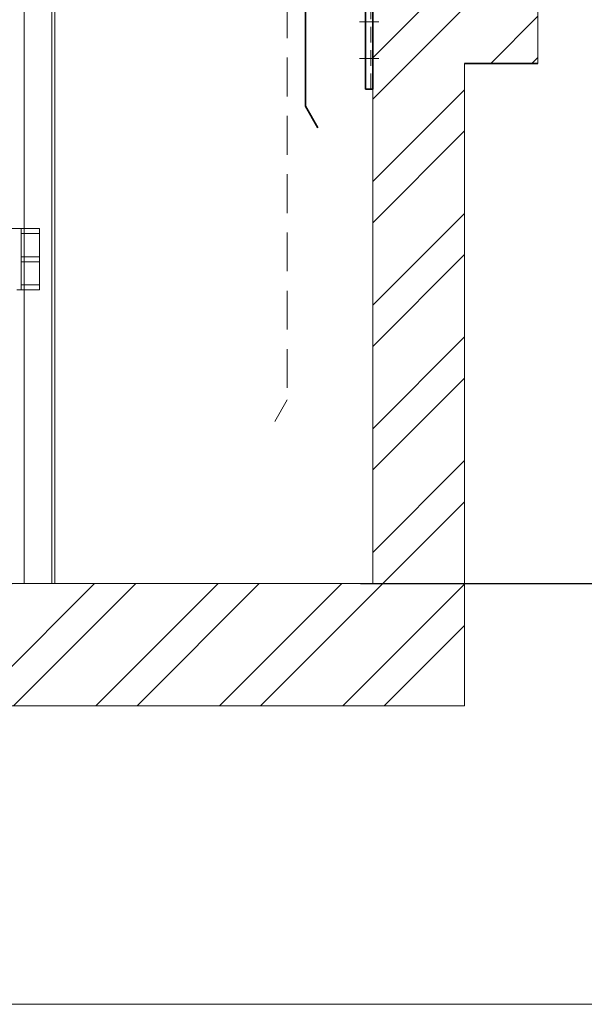
# Model space of a CAD drawing. Units: millimetres. Extents: x -93585 to 28740, y -84113 to 34289.
# Drawn here: x -82289 to -81365, y -84066 to -82457 of the extents above; entities that cross this region are included whole.
import ezdxf

# ---------------------------------------------------------------- set-up
doc = ezdxf.new("R2010")
doc.units = ezdxf.units.MM
doc.header["$LTSCALE"] = 20
doc.header["$PDMODE"] = 1
doc.linetypes.add('ČERCHOVANÁ2', pattern=[12.7, 6.35, -3.175, 0, -3.175])
doc.linetypes.add('ČÁRKOVANÁ2', pattern=[9.525, 6.35, -3.175])
doc.layers.get('0').update_dxf_attribs({"lineweight": 9})
doc.layers.get('Defpoints').update_dxf_attribs({"lineweight": 9})
for name, color, linetype, lineweight in [('KABINA', 5, 'Continuous', 35), ('KOTY', 7, 'Continuous', 9), ('OSY', 1, 'ČERCHOVANÁ2', 9), ('PŘEJEZD', 7, 'ČÁRKOVANÁ2', 9), ('RÁM', 4, 'Continuous', 35), ('VODÍTKA', 36, 'Continuous', 35), ('ZDI', 3, 'Continuous', 35), ('ŠRAFY', 7, 'Continuous', 9)]:
    doc.layers.add(name, color=color, linetype=linetype, lineweight=lineweight)
doc.styles.get("Standard").update_dxf_attribs({"font": 'arial.ttf'})
doc.dimstyles.get("Standard").update_dxf_attribs({"dimscale": 20, "dimtxt": 3, "dimasz": 3, "dimexe": 1, "dimexo": 0, "dimgap": 1.5, "dimtad": 1, "dimdsep": 46, "dimtxsty": 'Standard', "dimcen": 0, "dimdle": 1, "dimclrd": 256, "dimclre": 256, "dimclrt": 256, "dimaunit": 1, "dimadec": 0, "dimazin": 0, "dimtfac": 0.6, "dimtmove": 0, "dimatfit": 0, "dimfxl": 0, "dimtolj": 1, "dimarcsym": 0})

# ---------------------------------------------------------------- blocks, each defined once
blk = doc.blocks.new('*D196')
at = {"layer": 'Defpoints', "color": 0, "lineweight": 0, "ltscale": 0.5}
for p in [(-81441.3, -82328.6), (-81731.3, -83378.6), (-80918.2, -83378.6)]:
    blk.add_point(p, dxfattribs=at)
at = {"layer": 'KOTY', "lineweight": -2, "ltscale": 0.5}
for p, q in [((-81441.3, -82328.6), (-80898.2, -82328.6)), ((-80918.2, -82388.6), (-80918.2, -83318.6)), ((-81731.3, -83378.6), (-80898.2, -83378.6))]:
    blk.add_line(p, q, dxfattribs=at)
at = {"layer": 'KOTY', "lineweight": 0, "ltscale": 0.5}
for points in [[(-80928.2, -82388.6), (-80908.2, -82388.6), (-80918.2, -82328.6)], [(-80928.2, -83318.6), (-80908.2, -83318.6), (-80918.2, -83378.6)]]:
    blk.add_solid(points, dxfattribs=at)
at = {"layer": 'KOTY', "ltscale": 0.5, "insert": (-81102.7, -82853.6), "char_height": 60, "attachment_point": 5, "rotation": 90}
blk.add_mtext('\\A1;PROHLUBEŇ 1050 \\P MINIMÁLNÍ PROHLUBEŇ 825\\P(DLE EN 81-21)', dxfattribs=at)

msp = doc.modelspace()

# ---------------------------------------------------------------- hatches: boundary and pattern name
at = {"layer": 'ŠRAFY', "lineweight": 0, "ltscale": 0.5}
h = msp.add_hatch(dxfattribs=at)
h.set_pattern_fill('ANSI32', color=256, scale=15, style=0)
h.paths.add_polyline_path([(-84111.3169, -79851.5347), (-84111.3169, -83378.6283), (-81711.3169, -83378.6283), (-81711.3169, -82370.6283), (-81661.3169, -82370.6283), (-81661.3169, -82328.6283), (-81441.3169, -82328.6283), (-81441.3169, -82413.9132), (-81407.4242, -82421.0041), (-81466.8623, -82433.1108), (-81441.3169, -82438.9439), (-81441.3169, -82528.6283), (-81561.3169, -82528.6283), (-81561.3169, -83578.6283), (-84261.3169, -83578.6283), (-84261.3169, -79851.5347)])

# ---------------------------------------------------------------- linework, layer by layer
at = {"color": 4, "linetype": 'Continuous'}
for p, q in [((-82391.3169, -82798.6283), (-82256.3169, -82798.6283)), ((-82286.3169, -82798.6283), (-82286.3169, -82898.6283)), ((-82286.3169, -82806.6283), (-82256.3169, -82806.6283)), ((-82256.3169, -82798.6283), (-82256.3169, -82898.6283)), ((-82286.3169, -82844.6283), (-82256.3169, -82844.6283)), ((-82286.3169, -82852.6283), (-82256.3169, -82852.6283)), ((-82286.3169, -82890.6283), (-82256.3169, -82890.6283)), ((-82293.3169, -82898.6283), (-82256.3169, -82898.6283))]:
    msp.add_line(p, q, dxfattribs=at)
at = {"ltscale": 0.5}
msp.add_lwpolyline([(-86338.8448, -84066.3577), (-69538.8448, -84066.3577), (-69538.8448, -72186.3577), (-86338.8448, -72186.3577)], close=True, dxfattribs=at)
at = {"layer": 'KABINA'}
for p in [(-81821.3169, -82328.6283), (-81801.3169, -82633.6283)]:
    msp.add_line(p, (-81821.3169, -82598.6283), dxfattribs=at)
at = {"layer": 'KOTY', "ltscale": 0.5}
msp.add_line((-81441.3169, -82528.6283), (-81441.3169, -82438.9439), dxfattribs=at)
at = {"layer": 'OSY', "ltscale": 0.5}
for p, q in [((-81701.3169, -82460.6283), (-81733.3169, -82460.6283)), ((-81701.3169, -82520.6283), (-81733.3169, -82520.6283))]:
    msp.add_line(p, q, dxfattribs=at)
at = {"layer": 'PŘEJEZD', "ltscale": 0.5}
for p in [(-81851.3169, -82328.6283), (-81871.3169, -83113.6283)]:
    msp.add_line(p, (-81851.3169, -83078.6283), dxfattribs=at)
at = {"layer": 'PŘEJEZD', "ltscale": 0.2}
msp.add_line((-81714.3169, -82570.6283), (-81714.3169, -82373.6283), dxfattribs=at)
at = {"layer": 'RÁM'}
for p, q in [((-81711.3169, -82370.6283), (-81711.3169, -82570.6283)), ((-81723.3169, -82570.6283), (-81723.3169, -82382.6283)), ((-81723.3169, -82570.6283), (-81711.3169, -82570.6283))]:
    msp.add_line(p, q, dxfattribs=at)
at = {"layer": 'VODÍTKA', "lineweight": 0, "ltscale": 0.5}
for p, q in [((-82281.3169, -79851.5347), (-82281.3169, -83378.6283)), ((-82236.3169, -79851.5347), (-82236.3169, -83378.6283)), ((-82231.3169, -79851.5347), (-82231.3169, -83378.6283))]:
    msp.add_line(p, q, dxfattribs=at)
at = {"layer": 'ZDI', "lineweight": 0, "ltscale": 0.5}
for p, q in [((-81711.3169, -82370.6283), (-81711.3169, -83378.6283)), ((-81561.3169, -82528.6283), (-81561.3169, -83578.6283)), ((-84111.3169, -83378.6283), (-81711.3169, -83378.6283)), ((-84261.3169, -83578.6283), (-81561.3169, -83578.6283))]:
    msp.add_line(p, q, dxfattribs=at)
at = {"layer": 'ZDI', "ltscale": 0.5}
msp.add_line((-81561.3169, -82528.6283), (-81441.3169, -82528.6283), dxfattribs=at)

# ---------------------------------------------------------------- dimensions: what is measured, and where the dimension line sits
at = {"layer": 'KOTY', "ltscale": 0.5}
dim = msp.add_linear_dim(base=(-80918.21, -83378.6283), p1=(-81441.3169, -82328.6283), p2=(-81731.3169, -83378.6283), angle=90, text='PROHLUBEŇ <> \\P MINIMÁLNÍ PROHLUBEŇ 825\\P(DLE EN 81-21)', dimstyle='Standard', dxfattribs=at)
dim.commit()
dim.dimension.update_dxf_attribs({"geometry": '*D196', "text_midpoint": (-80918.21, -82853.6283), "dimtype": 160})

doc.saveas('drawing.dxf')
